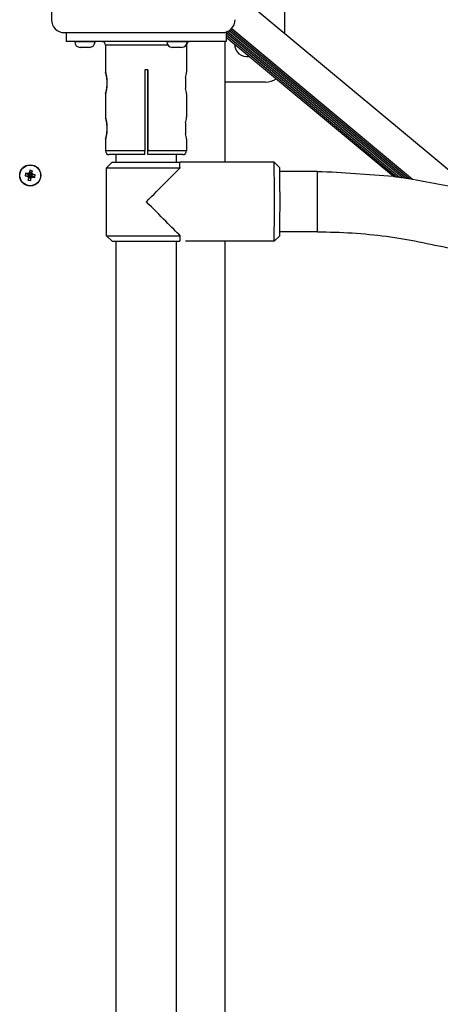
# Model space of a CAD drawing. Units: millimetres. Extents: x -7393 to 7468, y -10901 to -1508.
# Drawn here: x 4065 to 4288, y -6112 to -5590 of the extents above; entities that cross this region are included whole.
import ezdxf

# ---------------------------------------------------------------- set-up
doc = ezdxf.new("R2010")
doc.units = ezdxf.units.MM
doc.layers.add('Системный слой', color=7, linetype='Continuous')

# ---------------------------------------------------------------- blocks, each defined once
blk = doc.blocks.new('КР-02')
at = {"layer": 'Системный слой'}
for p, q in [((4205.18, -5482.62), (4205.18, -5596.65)), ((4081.43, -5505.72), (4081.43, -5589.52)), ((4178.93, -5574.8), (4306.73, -5681.14)), ((4175.73, -5595.31), (4269.74, -5673.53)), ((4176.49, -5594.76), (4271.46, -5673.79)), ((4177.14, -5594.13), (4273.2, -5674.06)), ((4088.28, -5596.37), (4172.08, -5596.37)), ((4089.18, -5596.37), (4089.18, -5601.12)), ((4174.18, -5596.04), (4174.18, -5601.12)), ((4174.18, -5596.38), (4266.33, -5673.05)), ((4174.18, -5597.56), (4264.65, -5672.83)), ((4174.18, -5598.73), (4262.98, -5672.62)), ((4174.87, -5595.77), (4268.03, -5673.29)), ((4089.18, -5601.12), (4089.18, -5601.12)), ((4174.18, -5601.12), (4089.18, -5601.12)), ((4093.78, -5601.12), (4093.78, -5601.22)), ((4093.92, -5601.22), (4093.78, -5601.22)), ((4104.58, -5601.22), (4093.92, -5601.22)), ((4096.84, -5604.22), (4096.78, -5604.22)), ((4101.58, -5604.22), (4096.84, -5604.22)), ((4104.58, -5601.12), (4104.58, -5601.22)), ((4110.18, -5603.12), (4110.18, -5617.37)), ((4110.18, -5603.12), (4110.18, -5603.12)), ((4143.41, -5603.12), (4110.18, -5603.12)), ((4142.73, -5601.12), (4142.73, -5601.22)), ((4142.87, -5601.22), (4142.73, -5601.22)), ((4153.53, -5601.22), (4142.87, -5601.22)), ((4145.79, -5604.22), (4145.73, -5604.22)), ((4150.53, -5604.22), (4145.79, -5604.22)), ((4153.18, -5603.12), (4152.85, -5603.12)), ((4153.18, -5603.12), (4153.18, -5617.32)), ((4153.53, -5601.12), (4153.53, -5601.22)), ((4173.68, -5665.12), (4173.68, -5601.12)), ((4132.58, -5616.12), (4131.08, -5616.12)), ((4131.08, -5616.12), (4131.08, -5659.12)), ((4132.54, -5661.12), (4132.54, -5616.12)), ((4132.58, -5616.12), (4132.58, -5659.12)), ((4152.6, -5620.17), (4152.6, -5626.06)), ((4195.18, -5622.62), (4173.68, -5622.62)), ((4110.18, -5628.86), (4110.18, -5641.37)), ((4153.18, -5628.92), (4153.18, -5641.32)), ((4152.6, -5644.17), (4152.6, -5650.06)), ((4110.18, -5652.86), (4110.18, -5659.12)), ((4153.18, -5652.92), (4153.18, -5659.12)), ((4110.18, -5659.12), (4110.18, -5659.12)), ((4131.08, -5659.12), (4110.18, -5659.12)), ((4131.07, -5661.12), (4112.18, -5661.12)), ((4115.68, -5661.12), (4115.68, -5665.12)), ((4132.54, -5661.12), (4132.57, -5661.12)), ((4151.18, -5661.12), (4132.57, -5661.12)), ((4153.18, -5659.12), (4132.58, -5659.12)), ((4147.68, -5661.12), (4147.68, -5665.12)), ((4110.68, -5668.12), (4113.68, -5665.12)), ((4110.68, -5704.12), (4110.68, -5668.12)), ((4110.68, -5668.12), (4149.76, -5668.12)), ((4113.68, -5665.12), (4149.68, -5665.12)), ((4199.68, -5665.12), (4149.68, -5665.12)), ((4149.68, -5665.12), (4149.68, -5665.12)), ((4202.68, -5668.12), (4199.68, -5665.12)), ((4067.7, -5671.04), (4067.49, -5672.37)), ((4067.49, -5672.37), (4069.37, -5672.19)), ((4067.49, -5672.37), (4068.36, -5672.51)), ((4068.57, -5671.18), (4067.7, -5671.04)), ((4067.7, -5671.04), (4069.44, -5671.79)), ((4068.36, -5672.51), (4069.63, -5672.23)), ((4068.36, -5672.51), (4069.14, -5672.87)), ((4069.43, -5671.08), (4068.57, -5671.18)), ((4068.57, -5671.18), (4069.7, -5671.83)), ((4069.1, -5674.59), (4069.86, -5672.86)), ((4069.24, -5673.72), (4069.1, -5674.59)), ((4069.14, -5672.87), (4069.87, -5672.34)), ((4069.14, -5672.87), (4069.24, -5673.72)), ((4069.24, -5673.72), (4069.9, -5672.6)), ((4069.37, -5672.19), (4069.44, -5671.79)), ((4069.63, -5672.23), (4069.37, -5672.19)), ((4069.79, -5670.3), (4069.43, -5671.08)), ((4069.43, -5671.08), (4069.95, -5671.8)), ((4069.44, -5671.79), (4069.7, -5671.83)), ((4069.87, -5672.34), (4069.63, -5672.23)), ((4069.7, -5671.83), (4069.95, -5671.8)), ((4069.93, -5669.43), (4069.79, -5670.3)), ((4069.79, -5670.3), (4070.06, -5671.57)), ((4069.86, -5672.86), (4069.9, -5672.6)), ((4070.26, -5672.92), (4069.86, -5672.86)), ((4069.9, -5672.6), (4069.87, -5672.34)), ((4071.26, -5669.64), (4069.93, -5669.43)), ((4069.93, -5669.43), (4070.1, -5671.31)), ((4069.95, -5671.8), (4070.06, -5671.57)), ((4070.06, -5671.57), (4070.1, -5671.31)), ((4070.1, -5671.31), (4070.5, -5671.37)), ((4070.3, -5672.66), (4070.26, -5672.92)), ((4070.43, -5674.8), (4070.26, -5672.92)), ((4070.41, -5672.43), (4070.3, -5672.66)), ((4070.57, -5673.94), (4070.3, -5672.66)), ((4070.66, -5672.4), (4070.41, -5672.43)), ((4070.93, -5673.16), (4070.41, -5672.43)), ((4071.12, -5670.51), (4070.46, -5671.63)), ((4070.5, -5671.37), (4070.46, -5671.63)), ((4070.46, -5671.63), (4070.49, -5671.89)), ((4071.22, -5671.36), (4070.49, -5671.89)), ((4070.49, -5671.89), (4070.73, -5672)), ((4071.26, -5669.64), (4070.5, -5671.37)), ((4070.57, -5673.94), (4070.93, -5673.16)), ((4070.92, -5672.44), (4070.66, -5672.4)), ((4071.79, -5673.06), (4070.66, -5672.4)), ((4072, -5671.72), (4070.73, -5672)), ((4070.73, -5672), (4070.99, -5672.04)), ((4070.99, -5672.04), (4070.92, -5672.44)), ((4072.66, -5673.2), (4070.92, -5672.44)), ((4070.93, -5673.16), (4071.79, -5673.06)), ((4072.87, -5671.86), (4070.99, -5672.04)), ((4071.12, -5670.51), (4071.26, -5669.64)), ((4071.22, -5671.36), (4071.12, -5670.51)), ((4072, -5671.72), (4071.22, -5671.36)), ((4071.79, -5673.06), (4072.66, -5673.2)), ((4072.87, -5671.86), (4072, -5671.72)), ((4072.66, -5673.2), (4072.87, -5671.86)), ((4222.68, -5670.12), (4202.74, -5670.12)), ((4069.1, -5674.59), (4070.43, -5674.8)), ((4070.43, -5674.8), (4070.57, -5673.94)), ((4110.68, -5704.12), (4149.76, -5704.12)), ((4110.68, -5704.12), (4113.68, -5707.12)), ((4202.68, -5704.12), (4199.68, -5707.12)), ((4222.68, -5702.12), (4202.74, -5702.12)), ((4113.68, -5707.12), (4149.68, -5707.12)), ((4115.68, -5707.12), (4115.68, -6285.12)), ((4147.68, -5707.12), (4147.68, -6285.12)), ((4149.68, -5707.12), (4149.68, -5707.12)), ((4199.68, -5707.12), (4152.68, -5707.12)), ((4173.68, -6285.12), (4173.68, -5707.12))]:
    blk.add_line(p, q, dxfattribs=at)
for radius in [5.6, 5.5]:
    blk.add_circle((4070.18, -5672.12), radius, dxfattribs=at)
for centre, radius, start, end in [((4088.28, -5589.52), 6.85, 180, 270), ((4172.08, -5589.52), 6.85, 270, 0), ((4096.78, -5601.22), 3, 180, 270), ((4101.58, -5601.22), 3, 270, 0), ((4108.18, -5603.12), 2, 0, 90), ((4145.73, -5601.22), 3, 180, 270), ((4150.53, -5601.22), 3, 270, 0), ((4155.18, -5603.12), 2, 90, 180), ((4185.18, -5602.62), 6.5, 178.791, 281.685), ((4195.18, -5612.62), 10, 270, 304.2165), ((4112.18, -5659.12), 2, 180, 270), ((4151.18, -5659.12), 2, 270, 0)]:
    blk.add_arc(centre, radius, start, end, dxfattribs=at)
for centre, major_axis, ratio, start_param, end_param in [((4131.68, -5617.23), (21.5, -0.13), 0.577321, 6.054312, 6.286725), ((4131.68, -5629.01), (21.5, 0.13), 0.577321, 6.279646, 6.512058), ((4131.68, -5641.23), (21.5, -0.13), 0.577321, 6.054312, 6.286725), ((4131.68, -5653.01), (21.5, 0.13), 0.577321, 6.279646, 6.512058), ((4131.68, -5686.12), (21, 21), 0.00354, 4.715929, 5.745626), ((4199.68, -5686.12), (0, -21), 0.00708, 0.00708, 3.134513), ((4199.68, -5686.12), (0, -21), 0.00708, 3.134513, 3.141593), ((4202.68, -5686.12), (0, -18), 0.00708, 0.00708, 3.134513), ((4222.68, -5686.12), (0, -16), 0.00708, 0, 3.141593), ((4222.68, -5686.12), (0, -16), 0.00708, 0, 3.141593), ((4131.68, -5686.12), (-21, 21), 0.00354, 3.679152, 4.708849), ((4199.68, -5686.12), (0, -21), 0.00708, 0, 0.00708)]:
    blk.add_ellipse(centre, major_axis=major_axis, ratio=ratio, start_param=start_param, end_param=end_param, dxfattribs=at)
for points in [[(4110.18, -5617.37), (4110.18, -5617.37), (4110.18, -5617.37), (4110.18, -5617.37)], [(4110.18, -5628.86), (4110.18, -5628.87), (4110.18, -5628.87), (4110.18, -5628.87)], [(4110.18, -5641.37), (4110.18, -5641.37), (4110.18, -5641.37), (4110.18, -5641.37)], [(4110.18, -5652.86), (4110.18, -5652.87), (4110.18, -5652.87), (4110.18, -5652.87)]]:
    blk.add_open_spline(points, degree=3, dxfattribs=at)
for points, knots in [([(4110.18, -5617.37), (4110.18, -5617.38), (4110.19, -5617.42), (4110.23, -5617.61), (4110.3, -5617.92), (4110.41, -5618.39), (4110.51, -5618.89), (4110.6, -5619.39), (4110.69, -5619.91), (4110.77, -5620.55), (4110.85, -5621.27), (4110.9, -5622.01), (4110.92, -5622.62), (4110.92, -5623.01), (4110.92, -5623.12)], [0, 0, 0, 0, 1.307461, 2.525611, 4.13571, 5.644244, 7.251744, 8.126933, 9.118027, 10.56788, 11.908247, 13.045364, 14.464652, 15, 15, 15, 15]), ([(4110.18, -5628.87), (4110.18, -5628.87), (4110.2, -5628.83), (4110.24, -5628.67), (4110.32, -5628.41), (4110.42, -5628), (4110.54, -5627.47), (4110.65, -5626.92), (4110.75, -5626.33), (4110.85, -5625.68), (4110.92, -5624.96), (4110.98, -5624.26), (4111, -5623.61), (4111.01, -5622.98), (4110.99, -5622.31), (4110.95, -5621.64), (4110.9, -5621.01), (4110.83, -5620.43), (4110.74, -5619.83), (4110.64, -5619.25), (4110.53, -5618.7), (4110.42, -5618.25), (4110.32, -5617.86), (4110.25, -5617.57), (4110.2, -5617.4), (4110.18, -5617.37), (4110.18, -5617.37)], [0, 0, 0, 0, 1.211395, 2.302516, 3.472583, 4.805076, 6.21123, 7.417915, 8.294977, 9.577961, 10.769484, 11.80706, 12.777496, 13.712426, 14.63518, 15.73987, 16.755263, 17.613892, 18.588831, 19.927869, 20.91641, 22.13695, 23.370006, 24.584599, 25.854528, 27, 27, 27, 27]), ([(4110.92, -5623.12), (4110.92, -5623.35), (4110.92, -5623.82), (4110.88, -5624.5), (4110.83, -5625.13), (4110.77, -5625.68), (4110.7, -5626.24), (4110.61, -5626.82), (4110.5, -5627.42), (4110.39, -5627.94), (4110.3, -5628.35), (4110.23, -5628.65), (4110.19, -5628.82), (4110.18, -5628.86), (4110.18, -5628.86)], [0, 0, 0, 0, 1.174032, 2.351429, 3.528782, 4.510392, 5.384517, 6.773046, 8.123174, 9.662963, 11.041122, 12.479038, 13.896818, 15, 15, 15, 15]), ([(4110.18, -5641.37), (4110.18, -5641.38), (4110.19, -5641.42), (4110.23, -5641.61), (4110.3, -5641.92), (4110.41, -5642.39), (4110.51, -5642.89), (4110.6, -5643.39), (4110.69, -5643.91), (4110.77, -5644.55), (4110.85, -5645.27), (4110.9, -5646.01), (4110.92, -5646.62), (4110.92, -5647.01), (4110.92, -5647.12)], [0, 0, 0, 0, 1.307461, 2.525611, 4.13571, 5.644244, 7.251744, 8.126933, 9.118027, 10.56788, 11.908247, 13.045364, 14.464652, 15, 15, 15, 15]), ([(4110.18, -5652.87), (4110.18, -5652.87), (4110.2, -5652.83), (4110.24, -5652.67), (4110.32, -5652.41), (4110.42, -5652), (4110.54, -5651.47), (4110.65, -5650.92), (4110.75, -5650.33), (4110.85, -5649.68), (4110.92, -5648.96), (4110.98, -5648.26), (4111, -5647.61), (4111.01, -5646.98), (4110.99, -5646.31), (4110.95, -5645.64), (4110.9, -5645.01), (4110.83, -5644.43), (4110.74, -5643.83), (4110.64, -5643.25), (4110.53, -5642.7), (4110.42, -5642.25), (4110.32, -5641.86), (4110.25, -5641.57), (4110.2, -5641.4), (4110.18, -5641.37), (4110.18, -5641.37)], [0, 0, 0, 0, 1.211395, 2.302516, 3.472583, 4.805076, 6.21123, 7.417915, 8.294977, 9.577961, 10.769484, 11.80706, 12.777496, 13.712426, 14.63518, 15.73987, 16.755263, 17.613892, 18.588831, 19.927869, 20.91641, 22.13695, 23.370006, 24.584599, 25.854528, 27, 27, 27, 27]), ([(4110.92, -5647.12), (4110.92, -5647.35), (4110.92, -5647.82), (4110.88, -5648.5), (4110.83, -5649.13), (4110.77, -5649.68), (4110.7, -5650.24), (4110.61, -5650.82), (4110.5, -5651.42), (4110.39, -5651.94), (4110.3, -5652.35), (4110.23, -5652.65), (4110.19, -5652.82), (4110.18, -5652.86), (4110.18, -5652.86)], [0, 0, 0, 0, 1.174032, 2.351429, 3.528782, 4.510392, 5.384517, 6.773046, 8.123174, 9.662963, 11.041122, 12.479038, 13.896818, 15, 15, 15, 15]), ([(4131.07, -5661.12), (4131.07, -5661.12), (4131.07, -5661.1), (4131.07, -5661.03), (4131.07, -5660.96), (4131.08, -5660.85), (4131.08, -5660.69), (4131.08, -5660.48), (4131.08, -5660.27), (4131.08, -5660.04), (4131.08, -5659.76), (4131.08, -5659.44), (4131.08, -5659.22), (4131.08, -5659.12)], [0, 0, 0, 0, 1.663182, 2.734937, 3.51175, 4.610623, 6.02173, 7.402748, 8.602201, 9.634575, 11.043391, 12.643043, 14, 14, 14, 14]), ([(4132.57, -5661.12), (4132.57, -5661.12), (4132.57, -5661.1), (4132.57, -5661.03), (4132.57, -5660.96), (4132.58, -5660.85), (4132.58, -5660.69), (4132.58, -5660.48), (4132.58, -5660.27), (4132.58, -5660.04), (4132.58, -5659.76), (4132.58, -5659.44), (4132.58, -5659.22), (4132.58, -5659.12)], [0, 0, 0, 0, 1.663182, 2.734937, 3.51175, 4.610623, 6.02173, 7.402748, 8.602201, 9.634575, 11.043391, 12.643043, 14, 14, 14, 14]), ([(4149.76, -5668.12), (4149.7, -5667.81), (4149.64, -5667.29), (4149.61, -5666.68), (4149.61, -5666.27), (4149.62, -5666.01), (4149.63, -5665.82), (4149.64, -5665.64), (4149.66, -5665.46), (4149.67, -5665.32), (4149.68, -5665.21), (4149.68, -5665.14), (4149.68, -5665.12), (4149.68, -5665.12)], [0, 0, 0, 0, 2.266012, 4.029546, 5.625931, 6.636751, 7.25246, 8.177766, 9.362848, 10.535928, 11.396357, 12.785204, 14, 14, 14, 14]), ([(4222.68, -5670.12), (4236.15, -5670.12), (4249.54, -5671.78), (4263.12, -5672.63), (4263.26, -5672.65), (4263.81, -5672.72), (4264.23, -5672.78), (4265.21, -5672.9), (4265.77, -5672.98), (4266.9, -5673.13), (4267.46, -5673.21), (4268.6, -5673.36), (4269.17, -5673.45), (4270.32, -5673.61), (4270.89, -5673.71), (4272.04, -5673.87), (4272.63, -5673.95), (4283.32, -5675.98), (4293.49, -5677.73), (4304.56, -5680.57), (4305.66, -5680.79), (4308.9, -5681.84), (4311.13, -5682.36), (4313.54, -5683.03), (4313.74, -5683.09), (4314, -5683.17), (4314.05, -5683.18), (4314.37, -5683.29), (4314.64, -5683.35), (4315.17, -5683.52), (4315.45, -5683.59), (4316, -5683.77), (4316.28, -5683.84), (4316.84, -5684.02), (4317.13, -5684.09), (4322.99, -5686.06), (4328.58, -5687.89), (4334.75, -5689.97), (4335.32, -5690.21), (4336.49, -5690.61), (4337.05, -5690.84), (4338.18, -5691.27), (4338.75, -5691.48), (4339.86, -5691.91), (4340.41, -5692.12), (4341.4, -5692.51), (4341.85, -5692.68), (4342.39, -5692.89), (4342.49, -5692.93), (4354.8, -5698.7), (4367.4, -5703.69), (4391.19, -5716.72), (4402.72, -5724), (4424.78, -5739.97), (4435.31, -5748.64), (4455.21, -5767.24), (4464.58, -5777.16), (4481.69, -5797.73), (4488.84, -5808.78), (4496.75, -5819.57), (4496.86, -5819.81), (4497.15, -5820.2), (4497.27, -5820.41), (4497.67, -5821.04), (4497.95, -5821.47), (4498.74, -5822.73), (4499.29, -5823.53), (4500.62, -5825.92), (4501.67, -5827.35), (4503.27, -5830.28), (4504.17, -5831.59), (4505.42, -5833.92), (4506, -5834.81), (4506.91, -5836.52), (4507.38, -5837.27), (4510.92, -5844.08), (4513.82, -5850.24), (4517.14, -5856.24), (4517.17, -5856.3), (4522.07, -5866.63), (4525.96, -5877.32), (4530.39, -5888.41), (4530.56, -5888.97), (4530.94, -5890.08), (4531.13, -5890.63), (4531.5, -5891.72), (4531.69, -5892.27), (4532.04, -5893.32), (4532.21, -5893.82), (4532.38, -5894.36), (4532.4, -5894.4), (4532.55, -5894.99), (4532.79, -5895.51), (4533.08, -5896.6), (4533.31, -5897.12), (4536.56, -5909.73), (4540.3, -5921.66), (4544.78, -5944.73), (4545.91, -5955.71), (4547.67, -5969.23), (4547.78, -5971.86), (4547.97, -5974.69), (4547.99, -5974.9), (4547.99, -5975.12)], [0, 0, 0, 0, 19.370654, 19.370654, 19.573078, 19.573078, 20.178479, 20.178479, 20.992946, 20.992946, 21.814245, 21.814245, 22.642574, 22.642574, 23.478142, 23.478142, 24.321165, 24.321165, 39.14666, 39.14666, 40.758668, 40.758668, 44.045831, 44.045831, 44.350349, 44.350349, 44.430261, 44.430261, 44.828076, 44.828076, 45.237647, 45.237647, 45.657677, 45.657677, 46.087115, 46.087115, 54.549467, 54.549467, 55.443475, 55.443475, 56.320909, 56.320909, 57.183401, 57.183401, 58.032247, 58.032247, 58.721844, 58.721844, 58.868499, 58.868499, 78.299673, 78.299673, 97.881147, 97.881147, 117.467214, 117.467214, 137.058755, 137.058755, 155.944615, 155.944615, 156.313711, 156.313711, 156.656567, 156.656567, 157.388554, 157.388554, 158.787045, 158.787045, 161.323758, 161.323758, 163.596533, 163.596533, 165.123018, 165.123018, 166.386048, 166.386048, 176.167142, 176.167142, 176.261352, 176.261352, 192.604661, 192.604661, 193.447685, 193.447685, 194.283253, 194.283253, 195.111584, 195.111584, 195.873707, 195.873707, 195.932884, 195.932884, 196.747351, 196.747351, 197.555176, 197.555176, 215.494114, 215.494114, 231.353684, 231.353684, 235.12293, 235.12293, 235.430472, 235.430472, 235.430472, 235.430472]), ([(4149.76, -5704.12), (4149.7, -5704.43), (4149.64, -5704.94), (4149.61, -5705.56), (4149.61, -5705.97), (4149.62, -5706.23), (4149.63, -5706.41), (4149.64, -5706.59), (4149.66, -5706.77), (4149.67, -5706.91), (4149.68, -5707.02), (4149.68, -5707.09), (4149.68, -5707.11), (4149.68, -5707.12)], [0, 0, 0, 0, 2.266012, 4.029546, 5.625931, 6.636751, 7.25246, 8.177766, 9.362848, 10.535928, 11.396357, 12.785204, 14, 14, 14, 14]), ([(4222.68, -5702.12), (4234.95, -5702.12), (4247.22, -5702.89), (4270.88, -5705.87), (4282.15, -5708.63), (4294, -5710.87), (4294.47, -5711.05), (4295.15, -5711.18), (4295.35, -5711.24), (4295.83, -5711.36), (4296.11, -5711.44), (4296.41, -5711.51), (4296.43, -5711.52), (4296.91, -5711.66), (4297.38, -5711.75), (4298.26, -5712.01), (4298.68, -5712.11), (4299.17, -5712.24), (4299.24, -5712.26), (4299.37, -5712.3), (4299.43, -5712.31), (4299.92, -5712.45), (4300.35, -5712.55), (4301.33, -5712.85), (4301.89, -5712.98), (4306.37, -5714.33), (4310.31, -5715.53), (4315.23, -5717.04), (4316.2, -5717.42), (4317.54, -5717.83), (4317.88, -5717.96), (4318.69, -5718.24), (4319.14, -5718.41), (4320.44, -5718.81), (4321.24, -5719.17), (4322.92, -5719.69), (4323.74, -5720.08), (4325.36, -5720.59), (4326.1, -5720.91), (4326.96, -5721.23), (4327.06, -5721.28), (4327.45, -5721.4), (4327.72, -5721.52), (4328.35, -5721.77), (4328.7, -5721.9), (4329.3, -5722.13), (4329.55, -5722.25), (4329.85, -5722.35), (4329.9, -5722.37), (4330.15, -5722.46), (4330.35, -5722.54), (4331.21, -5722.88), (4331.88, -5723.11), (4342.98, -5728.31), (4353.73, -5732.69), (4374.65, -5744.14), (4385.04, -5750.71), (4404.94, -5765.11), (4414.44, -5772.93), (4432.39, -5789.7), (4440.84, -5798.66), (4455.82, -5816.66), (4461.99, -5825.96), (4469.24, -5835.88), (4469.81, -5836.87), (4470.58, -5838.07), (4470.73, -5838.29), (4471.33, -5839.37), (4471.94, -5840.14), (4472.87, -5841.81), (4473.44, -5842.57), (4474.33, -5844.2), (4474.88, -5844.95), (4475.68, -5846.44), (4476.1, -5847.09), (4476.55, -5847.86), (4476.62, -5847.96), (4476.79, -5848.29), (4476.93, -5848.5), (4477.36, -5849.26), (4477.69, -5849.78), (4478.21, -5850.77), (4478.47, -5851.18), (4478.88, -5851.93), (4479.07, -5852.24), (4479.41, -5852.89), (4479.6, -5853.21), (4480.13, -5854.16), (4480.47, -5854.79), (4481.15, -5856.03), (4481.49, -5856.63), (4482.5, -5858.58), (4483.22, -5859.89), (4483.98, -5861.39), (4484.07, -5861.56), (4484.24, -5861.88), (4484.32, -5862.03), (4484.46, -5862.32), (4484.53, -5862.45), (4484.65, -5862.7), (4484.71, -5862.81), (4484.81, -5863.01), (4484.86, -5863.1), (4486.03, -5865.49), (4487.19, -5867.77), (4488.56, -5870.66), (4488.87, -5871.23), (4493.43, -5882.64), (4498.33, -5893.24), (4505.81, -5916), (4508.92, -5927.93), (4512.15, -5944.56), (4513, -5949.13), (4513.6, -5953.73), (4513.6, -5953.73), (4513.8, -5955.21), (4514.04, -5956.69), (4514.33, -5959.16), (4514.47, -5960.16), (4514.78, -5962.93), (4514.99, -5964.71), (4515.28, -5967.48), (4515.35, -5968.48), (4515.57, -5970.46), (4515.63, -5971.45), (4515.72, -5972.5), (4515.73, -5972.57), (4515.77, -5973.17), (4515.81, -5973.71), (4515.86, -5974.28), (4515.86, -5974.31), (4515.87, -5974.44), (4515.88, -5974.54), (4515.88, -5974.64), (4515.88, -5974.64), (4515.88, -5974.64), (4515.88, -5974.64), (4515.88, -5974.64), (4515.88, -5974.64), (4515.89, -5974.65), (4515.89, -5974.65), (4515.89, -5974.65), (4515.89, -5974.65), (4515.9, -5974.81), (4515.91, -5974.96), (4515.92, -5975.12)], [0, 0, 0, 0, 17.659604, 17.659604, 34.315523, 34.315523, 35.025866, 35.025866, 35.319657, 35.319657, 35.7406, 35.7406, 35.765403, 35.765403, 36.460087, 36.460087, 37.080204, 37.080204, 37.18473, 37.18473, 37.274783, 37.274783, 37.914975, 37.914975, 38.742758, 38.742758, 44.661102, 44.661102, 46.151043, 46.151043, 46.679794, 46.679794, 47.376502, 47.376502, 48.631112, 48.631112, 49.917167, 49.917167, 51.078747, 51.078747, 51.237271, 51.237271, 51.669136, 51.669136, 52.203694, 52.203694, 52.594408, 52.594408, 52.666311, 52.666311, 52.981158, 52.981158, 53.992017, 53.992017, 70.645047, 70.645047, 88.31223, 88.31223, 105.983563, 105.983563, 123.659839, 123.659839, 139.689988, 139.689988, 141.341779, 141.341779, 141.726967, 141.726967, 143.124576, 143.124576, 144.481711, 144.481711, 145.801814, 145.801814, 146.915277, 146.915277, 147.087868, 147.087868, 147.451122, 147.451122, 148.342477, 148.342477, 149.04862, 149.04862, 149.567935, 149.567935, 150.106575, 150.106575, 151.132961, 151.132961, 152.137551, 152.137551, 154.285342, 154.285342, 154.561683, 154.561683, 154.808253, 154.808253, 155.023406, 155.023406, 155.205045, 155.205045, 155.350481, 155.350481, 159.030016, 159.030016, 159.953565, 159.953565, 176.725088, 176.725088, 194.427429, 194.427429, 201.102544, 201.102544, 201.105018, 201.105018, 203.252772, 203.252772, 204.696153, 204.696153, 207.268312, 207.268312, 208.713546, 208.713546, 210.13276, 210.13276, 210.232224, 210.232224, 211.004255, 211.004255, 211.052352, 211.052352, 211.192398, 211.192398, 211.194441, 211.194441, 211.196217, 211.196217, 211.198379, 211.198379, 211.200447, 211.200447, 211.20168, 211.20168, 211.424735, 211.424735, 211.424735, 211.424735]), ([(4547.99, -6017.12), (4547.98, -6017.24), (4547.98, -6017.37), (4547.97, -6017.5), (4547.97, -6017.5), (4547.76, -6020.2), (4547.66, -6022.91), (4546.09, -6035.77), (4545, -6045.98), (4540.7, -6068.96), (4536.77, -6081.51), (4533.43, -6094.73), (4533.24, -6095.23), (4533.07, -6095.76), (4533.06, -6095.79), (4532.87, -6096.36), (4532.7, -6096.9), (4532.35, -6097.98), (4532.17, -6098.52), (4531.81, -6099.6), (4531.62, -6100.15), (4531.26, -6101.24), (4531.07, -6101.79), (4530.69, -6102.89), (4530.52, -6103.45), (4526.39, -6113.98), (4522.7, -6124.08), (4517.89, -6134.4), (4517.64, -6135.01), (4513.9, -6141.89), (4510.79, -6148.37), (4507.06, -6155.55), (4506.58, -6156.32), (4505.59, -6158.12), (4505.02, -6159.1), (4502.51, -6163.3), (4500.61, -6166.53), (4498.61, -6169.71), (4498.61, -6169.71), (4498.12, -6170.48), (4497.68, -6171.27), (4496.98, -6172.24), (4496.85, -6172.5), (4489.38, -6182.79), (4482.61, -6193.25), (4466.08, -6213.4), (4456.78, -6223.4), (4437, -6242.14), (4426.52, -6250.88), (4404.56, -6267), (4393.08, -6274.37), (4369.28, -6287.61), (4356.97, -6293.48), (4343.59, -6298.86), (4342.85, -6299.16), (4341.55, -6299.67), (4341.01, -6299.88), (4339.91, -6300.31), (4339.35, -6300.52), (4338.24, -6300.95), (4337.67, -6301.16), (4336.53, -6301.59), (4335.96, -6301.82), (4334.78, -6302.22), (4334.2, -6302.46), (4328.16, -6304.49), (4322.7, -6306.28), (4316.97, -6308.19), (4316.68, -6308.26), (4316.12, -6308.45), (4315.84, -6308.51), (4315.3, -6308.69), (4315.02, -6308.75), (4314.5, -6308.93), (4314.23, -6308.98), (4313.72, -6309.16), (4313.47, -6309.22), (4313.21, -6309.29), (4313.21, -6309.29), (4310.85, -6310.08), (4308.37, -6310.5), (4305.88, -6311.33), (4305.74, -6311.36), (4294.72, -6314.25), (4283.61, -6316.1), (4272.01, -6318.39), (4271.42, -6318.46), (4270.27, -6318.62), (4269.7, -6318.71), (4268.56, -6318.87), (4267.99, -6318.95), (4266.86, -6319.11), (4266.29, -6319.19), (4265.68, -6319.27), (4265.62, -6319.28), (4265.06, -6319.35), (4264.56, -6319.45), (4263.49, -6319.52), (4262.94, -6319.65), (4249.15, -6320.53), (4235.95, -6322.12), (4222.68, -6322.12)], [255.568501, 255.568501, 255.568501, 255.568501, 255.748739, 255.748739, 255.754108, 255.754108, 259.64623, 259.64623, 274.396175, 274.396175, 293.269094, 293.269094, 294.025474, 294.025474, 294.07469, 294.07469, 294.886869, 294.886869, 295.705819, 295.705819, 296.531735, 296.531735, 297.364821, 297.364821, 298.205292, 298.205292, 313.646342, 313.646342, 314.588553, 314.588553, 324.914297, 324.914297, 326.228823, 326.228823, 327.860285, 327.860285, 333.259133, 333.259133, 333.261336, 333.261336, 334.561411, 334.561411, 334.980701, 334.980701, 352.86432, 352.86432, 372.462496, 372.462496, 392.054358, 392.054358, 411.640701, 411.640701, 431.222398, 431.222398, 432.380409, 432.380409, 433.221811, 433.221811, 434.076247, 434.076247, 434.944866, 434.944866, 435.829098, 435.829098, 436.730751, 436.730751, 444.998912, 444.998912, 445.424257, 445.424257, 445.839754, 445.839754, 446.244254, 446.244254, 446.636329, 446.636329, 447.014169, 447.014169, 447.018841, 447.018841, 450.597606, 450.597606, 450.800397, 450.800397, 466.980851, 466.980851, 467.821321, 467.821321, 468.654407, 468.654407, 469.480322, 469.480322, 470.299271, 470.299271, 470.375697, 470.375697, 471.111449, 471.111449, 471.917044, 471.917044, 490.999998, 490.999998, 490.999998, 490.999998]), ([(4515.92, -6017.12), (4515.91, -6017.27), (4515.9, -6017.43), (4515.89, -6017.58), (4515.89, -6017.58), (4515.89, -6017.58), (4515.89, -6017.59), (4515.88, -6017.59), (4515.88, -6017.59), (4515.88, -6017.59), (4515.88, -6017.59), (4515.88, -6017.6), (4515.88, -6017.6), (4515.87, -6017.79), (4515.86, -6017.98), (4515.84, -6018.21), (4515.84, -6018.24), (4515.8, -6018.71), (4515.77, -6019.16), (4515.72, -6019.76), (4515.71, -6019.92), (4515.02, -6026.23), (4514.3, -6032.36), (4513.6, -6038.5), (4513.6, -6038.51), (4513.12, -6042.42), (4512.38, -6046.3), (4509.39, -6062.28), (4506.37, -6074.23), (4498.89, -6097.55), (4493.76, -6108.62), (4489.27, -6120.07), (4489.21, -6120.18), (4487.78, -6123.25), (4486.31, -6126.17), (4484.83, -6129.2), (4484.78, -6129.29), (4484.67, -6129.5), (4484.61, -6129.62), (4484.48, -6129.88), (4484.41, -6130.02), (4484.26, -6130.31), (4484.18, -6130.47), (4484.01, -6130.8), (4483.92, -6130.98), (4483.15, -6132.45), (4482.44, -6133.74), (4481.46, -6135.67), (4481.11, -6136.27), (4480.44, -6137.5), (4480.1, -6138.12), (4479.69, -6138.87), (4479.61, -6139), (4479.28, -6139.65), (4478.98, -6140.14), (4478.56, -6140.87), (4478.42, -6141.11), (4477.93, -6142.04), (4477.52, -6142.71), (4477.09, -6143.46), (4477.04, -6143.53), (4476.91, -6143.78), (4476.79, -6143.96), (4476.35, -6144.72), (4475.98, -6145.3), (4475.23, -6146.7), (4474.69, -6147.44), (4473.81, -6149.06), (4473.24, -6149.81), (4472.41, -6151.33), (4471.95, -6151.99), (4471.44, -6152.81), (4471.36, -6152.95), (4470.25, -6154.49), (4469.45, -6156.07), (4462.36, -6165.9), (4456.57, -6174.54), (4442.19, -6192.08), (4433.8, -6201.09), (4415.96, -6217.99), (4406.51, -6225.88), (4386.71, -6240.41), (4376.35, -6247.06), (4354.89, -6259), (4343.79, -6264.29), (4332.14, -6268.98), (4331.88, -6269.1), (4330.98, -6269.4), (4330.37, -6269.68), (4329.47, -6270.03), (4329.21, -6270.15), (4328.9, -6270.25), (4328.87, -6270.27), (4328.46, -6270.42), (4328.09, -6270.57), (4327.24, -6270.89), (4326.79, -6271.09), (4325.45, -6271.53), (4324.62, -6271.92), (4322.91, -6272.46), (4322.1, -6272.83), (4320.42, -6273.36), (4319.63, -6273.7), (4318.57, -6274.03), (4318.35, -6274.12), (4317.55, -6274.39), (4316.98, -6274.6), (4315.71, -6274.99), (4315.03, -6275.24), (4311.46, -6276.37), (4308.56, -6277.26), (4305.56, -6278.19), (4305.44, -6278.22), (4304.18, -6278.61), (4303.02, -6278.92), (4301.36, -6279.39), (4300.85, -6279.52), (4299.9, -6279.81), (4299.43, -6279.92), (4298.95, -6280.05), (4298.91, -6280.06), (4298.79, -6280.1), (4298.69, -6280.12), (4298.21, -6280.25), (4297.84, -6280.35), (4297.45, -6280.45), (4297.44, -6280.45), (4296.95, -6280.58), (4296.46, -6280.71), (4295.9, -6280.85), (4295.83, -6280.88), (4295.34, -6280.97), (4294.95, -6281.12), (4294.06, -6281.29), (4293.59, -6281.46), (4282.53, -6283.58), (4272.04, -6286.14), (4248.54, -6289.26), (4235.61, -6290.12), (4222.68, -6290.12)], [231.585415, 231.585415, 231.585415, 231.585415, 231.808318, 231.808318, 231.809631, 231.809631, 231.811545, 231.811545, 231.813836, 231.813836, 231.815502, 231.815502, 231.817594, 231.817594, 232.093576, 232.093576, 232.141641, 232.141641, 232.77705, 232.77705, 233.012526, 233.012526, 241.896247, 241.896247, 241.898719, 241.898719, 247.573527, 247.573527, 265.283561, 265.283561, 282.803751, 282.803751, 282.986318, 282.986318, 287.681331, 287.681331, 287.836138, 287.836138, 288.026418, 288.026418, 288.249645, 288.249645, 288.503845, 288.503845, 288.787469, 288.787469, 290.900872, 290.900872, 291.898977, 291.898977, 292.91649, 292.91649, 293.134359, 293.134359, 293.960306, 293.960306, 294.351268, 294.351268, 295.478645, 295.478645, 295.596694, 295.596694, 295.895983, 295.895983, 296.872844, 296.872844, 298.182225, 298.182225, 299.527699, 299.527699, 300.681782, 300.681782, 300.91256, 300.91256, 303.421889, 303.421889, 318.370381, 318.370381, 336.052649, 336.052649, 353.729216, 353.729216, 371.400796, 371.400796, 389.068181, 389.068181, 389.469479, 389.469479, 390.435224, 390.435224, 390.85434, 390.85434, 390.90113, 390.90113, 391.482224, 391.482224, 392.199816, 392.199816, 393.509198, 393.509198, 394.785349, 394.785349, 396.030776, 396.030776, 396.375044, 396.375044, 397.247687, 397.247687, 398.286955, 398.286955, 402.641727, 402.641727, 402.814039, 402.814039, 404.541161, 404.541161, 405.29656, 405.29656, 405.979555, 405.979555, 406.024521, 406.024521, 406.171852, 406.171852, 406.732224, 406.732224, 406.747053, 406.747053, 407.464584, 407.464584, 407.578305, 407.578305, 408.177501, 408.177501, 408.886153, 408.886153, 424.393828, 424.393828, 443, 443, 443, 443])]:
    blk.add_open_spline(points, degree=3, knots=knots, dxfattribs=at)

msp = doc.modelspace()

# ---------------------------------------------------------------- block references
msp.add_blockref('КР-02', (0, 0))

doc.saveas('drawing.dxf')
